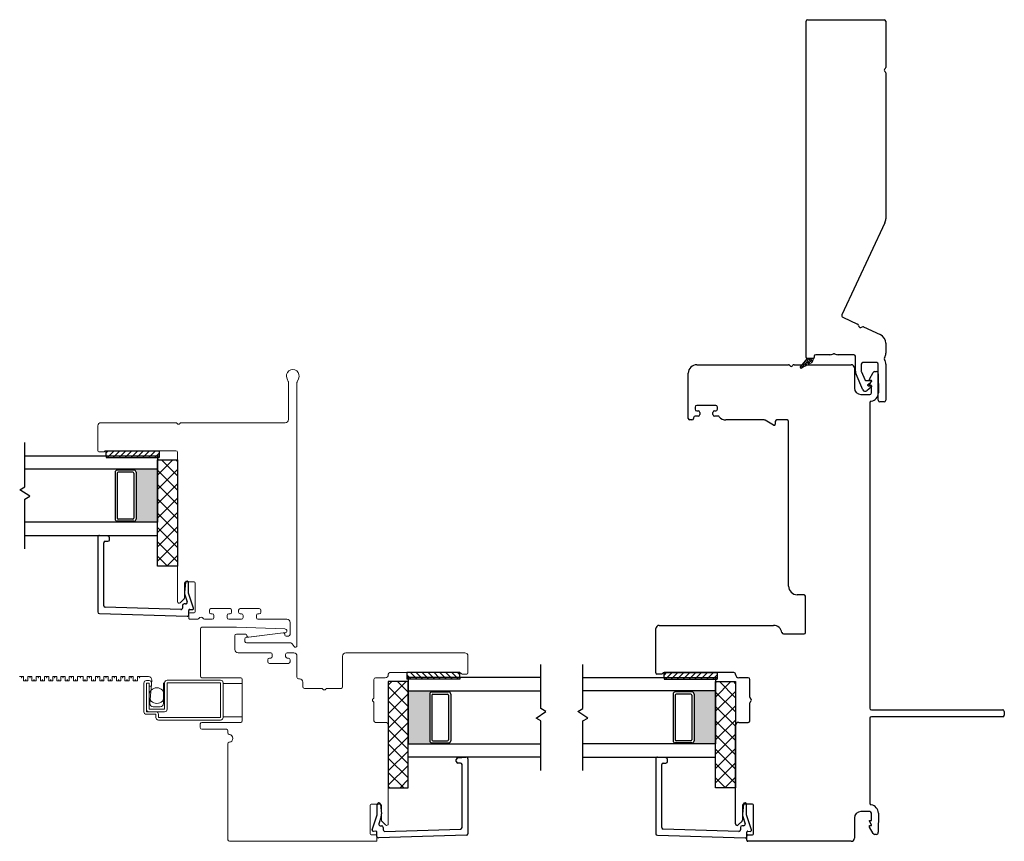
# Model space of a CAD drawing. Units: inches. Extents: x 428 to 580, y 39 to 109.
# Drawn here: x 516 to 525, y 40 to 48 of the extents above; entities that cross this region are included whole.
import ezdxf

# ---------------------------------------------------------------- set-up
doc = ezdxf.new("R2010")
doc.units = ezdxf.units.IN
doc.header["$MEASUREMENT"] = 0

msp = doc.modelspace()

# ---------------------------------------------------------------- hatches: boundary and pattern name
h = msp.add_hatch(color=1)
h.dxf.hatch_style = 1
h.paths.add_polyline_path([(517.2172, 43.2335), (517.2172, 43.2434, 0.414214), (517.2369, 43.263), (517.2369, 43.704, 0.414214), (517.2172, 43.7237), (517.2172, 43.7335), (517.4398, 43.7335), (517.4398, 43.2335)])
h = msp.add_hatch(color=1)
h.dxf.hatch_style = 1
h.paths.add_polyline_path([(520.0223, 41.1447), (520.0223, 41.1546, -0.414214), (520.0026, 41.1742), (520.0026, 41.6152, -0.414214), (520.0223, 41.6349), (520.0223, 41.6447), (519.7997, 41.6447), (519.7997, 41.1447)])
h = msp.add_hatch(color=1)
h.dxf.hatch_style = 1
h.paths.add_polyline_path([(522.4715, 41.1447), (522.4715, 41.1546, 0.414214), (522.4912, 41.1742), (522.4912, 41.6152, 0.414214), (522.4715, 41.6349), (522.4715, 41.6447), (522.694, 41.6447), (522.694, 41.1447)])

# ---------------------------------------------------------------- linework, layer by layer
at = {"color": 4, "lineweight": 30}
for p, q in [((523.5466, 44.7839), (523.5466, 47.9516)), ((523.5616, 47.9666), (524.2816, 47.9666)), ((524.2966, 47.9516), (524.2966, 47.5175)), ((524.2966, 47.4655), (524.2966, 46.0913)), ((524.2882, 46.0533), (523.8836, 45.1856)), ((523.8909, 45.1657), (524.0311, 45.1003)), ((524.0884, 45.0736), (524.2447, 45.0007)), ((524.2966, 44.9191), (524.2966, 44.8264)), ((523.6216, 44.7964), (523.6216, 44.7839)), ((523.7692, 44.8114), (523.6366, 44.8114)), ((523.9962, 44.8114), (523.8492, 44.8114)), ((524.0112, 44.6557), (524.0112, 44.7964)), ((522.5168, 44.7166), (523.3808, 44.7166)), ((523.4328, 44.7166), (523.9718, 44.7166)), ((523.6116, 44.7739), (523.5566, 44.7739)), ((524.0662, 44.7214), (524.0662, 44.6557)), ((524.2116, 44.7364), (524.0812, 44.7364)), ((524.2266, 44.3815), (524.2266, 44.7214)), ((524.2966, 44.7214), (524.2966, 44.3815)), ((522.4368, 44.6316), (522.4368, 44.6366)), ((522.4368, 44.2116), (522.4368, 44.6316)), ((524.0018, 44.6866), (524.0018, 44.4966)), ((524.0798, 44.4816), (524.0169, 44.628)), ((524.0674, 44.6497), (524.0991, 44.5761)), ((524.142, 44.5822), (524.1777, 44.6441)), ((524.1907, 44.6516), (524.2069, 44.6516)), ((524.2266, 44.6319), (524.2267, 44.4516)), ((524.1129, 44.567), (524.1597, 44.567)), ((524.163, 44.5093), (524.1188, 44.4723)), ((524.1254, 44.5243), (524.1254, 44.5232)), ((524.163, 44.5582), (524.1272, 44.5281)), ((524.1304, 44.5182), (524.1597, 44.5182)), ((524.142, 44.567), (524.142, 44.5822)), ((524.1617, 44.567), (524.142, 44.567)), ((524.142, 44.527), (524.1617, 44.561)), ((524.142, 44.5217), (524.142, 44.527)), ((524.1617, 44.5217), (524.142, 44.5217)), ((524.1617, 44.561), (524.1617, 44.567)), ((524.1617, 44.4516), (524.1617, 44.5217)), ((524.0618, 44.4366), (524.1467, 44.4366)), ((522.6968, 44.3326), (522.5168, 44.3326)), ((524.1466, 44.3578), (524.1466, 41.4816)), ((524.2816, 44.3665), (524.2416, 44.3665)), ((522.5018, 44.3176), (522.5018, 44.2976)), ((522.5293, 44.2326), (522.5018, 44.2326)), ((522.5168, 44.2826), (522.5293, 44.2826)), ((522.5443, 44.2676), (522.5443, 44.2476)), ((522.6693, 44.2476), (522.6693, 44.2676)), ((522.6843, 44.2826), (522.6968, 44.2826)), ((522.7174, 44.2326), (522.6843, 44.2326)), ((522.7118, 44.2976), (522.7118, 44.3176)), ((522.4718, 44.1966), (522.4518, 44.1966)), ((522.4868, 44.2176), (522.4868, 44.2116)), ((523.1525, 44.1966), (522.7918, 44.1966)), ((523.2408, 44.1479), (523.16, 44.1945)), ((523.2558, 44.1816), (523.2558, 44.1566)), ((523.3668, 44.1966), (523.2708, 44.1966)), ((523.3818, 42.6307), (523.3818, 44.1816)), ((516.8773, 43.094), (516.8773, 42.3884)), ((516.9736, 43.1019), (516.8936, 43.1089)), ((516.9323, 42.4468), (516.9323, 43.039)), ((516.9473, 43.054), (516.9723, 43.054)), ((516.9873, 43.069), (516.9873, 43.087)), ((517.7012, 42.6664), (517.6924, 42.5741)), ((517.7322, 42.5651), (517.7308, 42.6632)), ((517.7781, 42.4239), (517.7322, 42.5651)), ((517.6951, 42.5499), (517.7169, 42.4828)), ((523.5218, 42.5507), (523.4618, 42.5507)), ((523.5418, 42.1957), (523.5418, 42.5307)), ((516.8918, 42.3734), (517.7184, 42.3483)), ((517.6587, 42.4101), (516.9468, 42.4318)), ((517.6741, 42.4482), (517.6741, 42.4251)), ((517.7026, 42.4632), (517.6891, 42.4632)), ((517.7338, 42.3633), (517.7338, 42.4029)), ((517.7447, 42.4128), (517.7677, 42.4108)), ((522.1315, 41.8134), (522.1315, 42.2316)), ((522.1615, 42.2616), (523.2399, 42.2616)), ((523.3338, 42.1807), (523.5268, 42.1807)), ((522.8666, 41.8166), (522.2086, 41.8166)), ((522.1865, 41.8034), (522.1415, 41.8034)), ((523.0015, 41.7685), (522.9115, 41.7685)), ((523.0165, 41.5845), (523.0165, 41.7535)), ((523.0165, 41.3635), (523.0165, 41.5325)), ((524.1616, 41.4666), (525.3979, 41.4666)), ((525.4129, 41.4516), (525.4129, 41.4166)), ((524.1466, 41.3866), (524.1466, 40.5868)), ((525.3979, 41.4016), (524.1616, 41.4016)), ((522.8815, 40.393), (522.8815, 41.3185)), ((522.9115, 41.3485), (523.0015, 41.3485)), ((520.2522, 40.9802), (520.2522, 40.9982)), ((520.2659, 41.0131), (520.3459, 41.0201)), ((520.3622, 41.0052), (520.3622, 40.2996)), ((522.1315, 41.0052), (522.1315, 40.2996)), ((522.2278, 41.0131), (522.1478, 41.0201)), ((522.2415, 40.9802), (522.2415, 40.9982)), ((520.2922, 40.9652), (520.2672, 40.9652)), ((520.3072, 40.358), (520.3072, 40.9502)), ((522.1865, 40.358), (522.1865, 40.9502)), ((522.2015, 40.9652), (522.2265, 40.9652)), ((519.5073, 40.4763), (519.5086, 40.5744)), ((519.5383, 40.5776), (519.5471, 40.4853)), ((522.9465, 40.5681), (522.9465, 40.4259)), ((522.9555, 40.5776), (522.9467, 40.4853)), ((523.0415, 40.5781), (522.9565, 40.5781)), ((522.9865, 40.4763), (522.9851, 40.5744)), ((523.0515, 40.298), (523.0515, 40.5681)), ((519.4614, 40.3351), (519.5073, 40.4763)), ((519.5444, 40.4611), (519.5226, 40.394)), ((522.9494, 40.4611), (522.9712, 40.394)), ((523.0324, 40.3351), (522.9865, 40.4763)), ((524.0018, 40.4479), (524.0018, 40.258)), ((524.1467, 40.5079), (524.0618, 40.5079)), ((524.1617, 40.4229), (524.1617, 40.4929)), ((524.2267, 40.4929), (524.2266, 40.3127)), ((519.5369, 40.3744), (519.5503, 40.3744)), ((519.5653, 40.3594), (519.5653, 40.3363)), ((519.5808, 40.3213), (520.2927, 40.343)), ((522.913, 40.3213), (522.2011, 40.343)), ((522.9436, 40.4189), (522.9071, 40.3824)), ((522.9284, 40.3594), (522.9284, 40.3363)), ((522.9569, 40.3744), (522.9434, 40.3744)), ((524.142, 40.4176), (524.142, 40.4229)), ((524.142, 40.4229), (524.1617, 40.4229)), ((524.1617, 40.3835), (524.142, 40.4176)), ((524.142, 40.3624), (524.142, 40.3776)), ((524.142, 40.3776), (524.1617, 40.3776)), ((524.1777, 40.3005), (524.142, 40.3624)), ((524.1617, 40.3776), (524.1617, 40.3835)), ((519.4948, 40.324), (519.4718, 40.322)), ((519.5057, 40.2744), (519.5057, 40.3141)), ((520.3477, 40.2846), (519.5211, 40.2595)), ((522.1461, 40.2846), (522.9726, 40.2595)), ((522.9881, 40.2744), (522.9881, 40.3141)), ((522.9881, 40.238), (522.9881, 40.278)), ((522.9981, 40.288), (523.0415, 40.288)), ((522.999, 40.324), (523.022, 40.322)), ((524.2069, 40.293), (524.1907, 40.293)), ((523.9718, 40.228), (522.9981, 40.228))]:
    msp.add_line(p, q, dxfattribs=at)
at = {"lineweight": 15}
for p, q in [((523.5004, 44.6816), (523.4898, 44.6923)), ((523.5566, 44.7739), (523.4921, 44.6978)), ((523.5205, 44.7057), (523.4967, 44.682)), ((523.5151, 44.689), (523.4986, 44.7055)), ((523.5315, 44.7389), (523.5039, 44.7113)), ((523.5044, 44.6829), (523.5965, 44.7352)), ((523.5292, 44.697), (523.5088, 44.7175)), ((523.5433, 44.705), (523.5189, 44.7294)), ((523.5574, 44.713), (523.5291, 44.7414)), ((523.5647, 44.7499), (523.537, 44.7223)), ((523.5715, 44.721), (523.5392, 44.7533)), ((523.5536, 44.7168), (523.5399, 44.703)), ((523.5665, 44.7739), (523.5481, 44.7555)), ((523.5856, 44.729), (523.5493, 44.7653)), ((523.6116, 44.7739), (523.5566, 44.7739)), ((523.5995, 44.7372), (523.5628, 44.7739)), ((523.5978, 44.761), (523.5702, 44.7334)), ((523.5886, 44.7739), (523.5812, 44.7665)), ((523.6092, 44.7496), (523.5849, 44.7739)), ((523.6097, 44.7508), (523.6033, 44.7444)), ((523.6116, 44.7693), (523.607, 44.7739)), ((523.6116, 44.7613), (523.6116, 44.7739))]:
    msp.add_line(p, q, dxfattribs=at)
at = {"color": 4, "lineweight": 15}
for p, q in [((518.6708, 44.5598), (518.6587, 44.5853)), ((518.6723, 44.2009), (518.6723, 44.5534)), ((518.7523, 44.5507), (518.7523, 42.071)), ((518.7671, 44.5853), (518.7537, 44.5571)), ((516.8773, 43.9058), (516.8773, 44.1409)), ((516.9073, 44.1709), (517.6113, 44.1709)), ((517.6632, 44.1709), (518.6423, 44.1709)), ((516.9323, 43.8958), (516.8873, 43.8958)), ((517.6123, 43.9059), (516.9497, 43.9059)), ((517.6273, 42.4854), (517.6273, 43.8909)), ((517.6923, 42.6605), (517.6923, 42.5183)), ((517.7838, 42.6705), (517.7023, 42.6705)), ((517.7938, 42.3904), (517.7938, 42.6605)), ((517.6893, 42.5113), (517.6529, 42.4748)), ((517.7438, 42.3804), (517.7838, 42.3804)), ((517.9273, 42.4054), (517.9273, 42.3854)), ((518.1223, 42.4204), (517.9423, 42.4204)), ((518.1373, 42.4004), (518.1373, 42.4054)), ((518.1373, 42.3854), (518.1373, 42.4004)), ((518.2023, 42.4054), (518.2023, 42.3854)), ((518.3973, 42.4204), (518.2173, 42.4204)), ((518.4123, 42.4004), (518.4123, 42.4054)), ((518.4123, 42.3854), (518.4123, 42.4004)), ((517.7338, 42.3304), (517.7338, 42.3704)), ((517.8177, 42.3204), (517.7438, 42.3204)), ((517.9548, 42.3204), (517.8809, 42.3204)), ((517.9423, 42.3704), (517.9548, 42.3704)), ((517.9698, 42.3554), (517.9698, 42.3354)), ((518.0948, 42.3354), (518.0948, 42.3554)), ((518.1098, 42.3704), (518.1223, 42.3704)), ((518.2298, 42.3204), (518.1098, 42.3204)), ((518.2173, 42.3704), (518.2298, 42.3704)), ((518.2448, 42.3554), (518.2448, 42.3354)), ((518.3698, 42.3354), (518.3698, 42.3554)), ((518.3848, 42.3704), (518.3973, 42.3704)), ((518.6573, 42.3204), (518.3848, 42.3204)), ((518.6873, 42.176), (518.6873, 42.2904)), ((517.8426, 41.7835), (517.8426, 42.2291)), ((517.8576, 42.2441), (518.1825, 42.2441)), ((518.1831, 42.2441), (518.6382, 42.2282)), ((518.2752, 42.148), (518.6225, 42.1903)), ((518.6487, 42.1937), (518.297, 42.1509)), ((518.6575, 42.2082), (518.6575, 42.2036)), ((518.1672, 42.1647), (518.1672, 42.0334)), ((518.2702, 42.1797), (518.1822, 42.1797)), ((518.262, 42.111), (518.262, 42.1331)), ((518.694, 42.096), (518.277, 42.096)), ((518.2802, 42.1658), (518.2802, 42.1697)), ((518.6393, 42.1754), (518.6393, 42.171)), ((518.6493, 42.161), (518.6723, 42.161)), ((518.1972, 42.0034), (518.5048, 42.0034)), ((518.6598, 42.0034), (518.7223, 42.0034)), ((518.7249, 42.0625), (518.7064, 42.0895)), ((519.212, 42.0034), (520.3322, 42.0034)), ((518.4773, 41.9384), (518.4773, 41.9184)), ((518.5048, 41.9534), (518.4923, 41.9534)), ((518.5198, 41.9884), (518.5198, 41.9684)), ((518.6448, 41.9684), (518.6448, 41.9884)), ((518.6723, 41.9534), (518.6598, 41.9534)), ((518.6873, 41.9184), (518.6873, 41.9384)), ((518.7523, 41.9734), (518.7523, 41.7734)), ((519.182, 41.6834), (519.182, 41.9734)), ((520.3622, 41.9734), (520.3622, 41.8134)), ((518.4923, 41.9034), (518.6723, 41.9034)), ((520.2852, 41.8166), (519.6272, 41.8166)), ((518.2222, 41.7685), (517.8576, 41.7685)), ((518.2372, 41.3635), (518.2372, 41.7535)), ((518.7673, 41.7584), (518.777, 41.7584)), ((518.807, 41.7284), (518.807, 41.6834)), ((519.4772, 41.7535), (519.4772, 41.5845)), ((519.5822, 41.7685), (519.4922, 41.7685)), ((519.6122, 41.8016), (519.6122, 41.7985)), ((520.3522, 41.8034), (520.3072, 41.8034)), ((518.822, 41.6684), (518.9835, 41.6684)), ((519.0355, 41.6684), (519.167, 41.6684)), ((519.4772, 41.5325), (519.4772, 41.3635)), ((517.8422, 41.2985), (517.8422, 41.3335)), ((517.8572, 41.3485), (518.2222, 41.3485)), ((518.0872, 41.2835), (517.8572, 41.2835)), ((518.1022, 41.2495), (518.1022, 41.2685)), ((519.4922, 41.3485), (519.5822, 41.3485)), ((519.6122, 41.3185), (519.6122, 40.393)), ((518.1022, 40.243), (518.1022, 41.1454)), ((519.4422, 40.5681), (519.4422, 40.298)), ((519.5372, 40.5781), (519.4522, 40.5781)), ((519.5472, 40.4259), (519.5472, 40.5681)), ((519.5866, 40.3824), (519.5502, 40.4189)), ((519.4522, 40.288), (519.4957, 40.288)), ((519.5057, 40.278), (519.5057, 40.238)), ((519.4957, 40.228), (518.1172, 40.228))]:
    msp.add_line(p, q, dxfattribs=at)
for p, q in [((516.1898, 43.5665), (516.1898, 43.9835)), ((516.1898, 43.8585), (517.4398, 43.8585)), ((516.9543, 43.9054), (517.4543, 43.9054)), ((516.9543, 43.8585), (516.9543, 43.9054)), ((516.9543, 43.8585), (517.4543, 43.8585)), ((517.4398, 43.8585), (517.4398, 43.7335)), ((517.4543, 43.9054), (517.4543, 43.8585)), ((517.4398, 42.821), (517.4398, 43.821)), ((517.4398, 43.821), (517.6273, 43.821)), ((517.5848, 43.821), (517.4398, 43.676)), ((517.4501, 43.821), (517.4398, 43.8107)), ((517.6273, 43.6696), (517.4758, 43.821)), ((517.6273, 43.8043), (517.6105, 43.821)), ((517.6273, 43.821), (517.6273, 42.821)), ((517.4398, 43.7335), (516.1898, 43.7335)), ((517.0398, 43.704), (517.0398, 43.263)), ((517.0594, 43.7237), (517.0594, 43.7335)), ((517.2169, 43.7237), (517.0594, 43.7237)), ((517.0594, 43.6942), (517.0594, 43.2729)), ((517.2074, 43.704), (517.0693, 43.704)), ((517.2172, 43.7237), (517.2172, 43.7335)), ((517.2172, 43.6942), (517.2172, 43.2729)), ((517.2369, 43.704), (517.2369, 43.263)), ((517.4398, 43.7335), (517.4398, 43.2335)), ((517.6273, 43.7288), (517.4398, 43.5413)), ((517.6273, 43.5349), (517.4398, 43.7224)), ((517.6273, 43.5941), (517.4398, 43.4066)), ((517.6273, 43.4002), (517.4398, 43.5877)), ((516.1435, 43.5397), (516.1898, 43.5665)), ((516.236, 43.4773), (516.1435, 43.5397)), ((516.1898, 43.4506), (516.236, 43.4773)), ((516.1898, 42.9835), (516.1898, 43.4506)), ((517.6273, 43.4594), (517.4398, 43.2719)), ((517.6273, 43.2655), (517.4398, 43.453)), ((517.6273, 43.3247), (517.4398, 43.1372)), ((517.6273, 43.1308), (517.4398, 43.3183)), ((517.4398, 43.2335), (516.1898, 43.2335)), ((517.0594, 43.2434), (517.0594, 43.2335)), ((517.2169, 43.2434), (517.0594, 43.2434)), ((517.2074, 43.263), (517.0693, 43.263)), ((517.2172, 43.2434), (517.2172, 43.2335)), ((517.4398, 43.1085), (517.4398, 43.2335)), ((517.6273, 43.19), (517.4398, 43.0025)), ((517.6273, 42.9961), (517.4398, 43.1836)), ((516.1898, 43.1085), (517.4398, 43.1085)), ((517.6273, 43.0553), (517.4398, 42.8678)), ((517.6273, 42.8613), (517.4398, 43.0488)), ((517.5329, 42.821), (517.4398, 42.9141)), ((517.6273, 42.9206), (517.5277, 42.821)), ((517.6273, 42.821), (517.4398, 42.821)), ((519.7852, 41.8166), (519.7852, 41.7697)), ((520.2852, 41.8166), (519.7852, 41.8166)), ((520.2852, 41.7697), (520.2852, 41.8166)), ((521.0497, 41.4776), (521.0497, 41.8947)), ((521.444, 41.4776), (521.444, 41.8947)), ((522.2086, 41.8166), (522.7086, 41.8166)), ((522.2086, 41.7697), (522.2086, 41.8166)), ((522.7086, 41.8166), (522.7086, 41.7697)), ((519.7997, 41.7322), (519.6122, 41.7322)), ((519.6122, 41.7322), (519.6122, 40.7322)), ((519.6122, 41.699), (519.6455, 41.7322)), ((519.6122, 41.5643), (519.7802, 41.7322)), ((519.7997, 41.6327), (519.7002, 41.7322)), ((520.2852, 41.7697), (519.7852, 41.7697)), ((521.0497, 41.7697), (519.7997, 41.7697)), ((519.7997, 41.7697), (519.7997, 41.6447)), ((519.7997, 40.7322), (519.7997, 41.7322)), ((521.444, 41.7697), (522.694, 41.7697)), ((522.2086, 41.7697), (522.7086, 41.7697)), ((522.694, 41.7697), (522.694, 41.6447)), ((522.694, 40.7322), (522.694, 41.7322)), ((522.694, 41.7322), (522.8815, 41.7322)), ((522.8391, 41.7322), (522.694, 41.5872)), ((522.7044, 41.7322), (522.694, 41.7219)), ((522.8815, 41.5808), (522.7301, 41.7322)), ((522.8815, 41.7155), (522.8648, 41.7322)), ((522.8815, 41.7322), (522.8815, 40.7322)), ((519.7997, 41.498), (519.6122, 41.6855)), ((519.7997, 41.6447), (521.0497, 41.6447)), ((519.7997, 41.6447), (519.7997, 41.1447)), ((520.0223, 41.6349), (520.0223, 41.6447)), ((520.0226, 41.6349), (520.1801, 41.6349)), ((520.1801, 41.6349), (520.1801, 41.6447)), ((522.694, 41.6447), (521.444, 41.6447)), ((522.3137, 41.6349), (522.3137, 41.6447)), ((522.4712, 41.6349), (522.3137, 41.6349)), ((522.4715, 41.6349), (522.4715, 41.6447)), ((522.694, 41.6447), (522.694, 41.1447)), ((522.8815, 41.64), (522.694, 41.4525)), ((522.8815, 41.4461), (522.694, 41.6336)), ((519.6122, 41.4296), (519.7997, 41.6171)), ((519.7997, 41.3633), (519.6122, 41.5508)), ((520.0026, 41.6152), (520.0026, 41.1742)), ((520.0223, 41.6053), (520.0223, 41.1841)), ((520.0321, 41.6152), (520.1702, 41.6152)), ((520.1801, 41.6053), (520.1801, 41.1841)), ((520.1997, 41.6152), (520.1997, 41.1742)), ((522.294, 41.6152), (522.294, 41.1742)), ((522.3137, 41.6053), (522.3137, 41.1841)), ((522.4616, 41.6152), (522.3236, 41.6152)), ((522.4715, 41.6053), (522.4715, 41.1841)), ((522.4912, 41.6152), (522.4912, 41.1742)), ((519.6122, 41.2949), (519.7997, 41.4824)), ((521.0035, 41.3885), (521.096, 41.4509)), ((521.096, 41.4509), (521.0497, 41.4776)), ((521.3978, 41.4509), (521.444, 41.4776)), ((521.4903, 41.3885), (521.3978, 41.4509)), ((522.8815, 41.5053), (522.694, 41.3178)), ((522.8815, 41.3114), (522.694, 41.4989)), ((519.7997, 41.2286), (519.6122, 41.4161)), ((521.0497, 41.3618), (521.0035, 41.3885)), ((521.0497, 40.8947), (521.0497, 41.3618)), ((521.444, 41.3618), (521.4903, 41.3885)), ((521.444, 40.8947), (521.444, 41.3618)), ((522.8815, 41.3706), (522.694, 41.1831)), ((522.8815, 41.1766), (522.694, 41.3641)), ((519.6122, 41.1602), (519.7997, 41.3477)), ((519.7997, 41.0938), (519.6122, 41.2813)), ((519.6122, 41.0255), (519.7997, 41.213)), ((520.0321, 41.1742), (520.1702, 41.1742)), ((522.4616, 41.1742), (522.3236, 41.1742)), ((522.8815, 41.2359), (522.694, 41.0484)), ((522.8815, 41.0419), (522.694, 41.2294)), ((519.7997, 40.9591), (519.6122, 41.1466)), ((519.6122, 40.8908), (519.7997, 41.0783)), ((519.7997, 41.0197), (519.7997, 41.1447)), ((519.7997, 41.1447), (521.0497, 41.1447)), ((520.0223, 41.1546), (520.0223, 41.1447)), ((520.0226, 41.1546), (520.1801, 41.1546)), ((520.1801, 41.1546), (520.1801, 41.1447)), ((522.694, 41.1447), (521.444, 41.1447)), ((522.3137, 41.1546), (522.3137, 41.1447)), ((522.4712, 41.1546), (522.3137, 41.1546)), ((522.4715, 41.1546), (522.4715, 41.1447)), ((522.694, 41.0197), (522.694, 41.1447)), ((522.8815, 41.1012), (522.694, 40.9137)), ((522.8815, 40.9072), (522.694, 41.0947)), ((519.7997, 40.8244), (519.6122, 41.0119)), ((521.0497, 41.0197), (519.7997, 41.0197)), ((521.444, 41.0197), (522.694, 41.0197)), ((519.6122, 40.756), (519.7997, 40.9435)), ((522.8815, 40.9665), (522.694, 40.779)), ((522.8815, 40.7725), (522.694, 40.96)), ((519.7572, 40.7322), (519.6122, 40.8772)), ((519.7231, 40.7322), (519.7997, 40.8088)), ((522.7871, 40.7322), (522.694, 40.8253)), ((522.8815, 40.8318), (522.782, 40.7322)), ((519.6225, 40.7322), (519.6122, 40.7425)), ((519.6122, 40.7322), (519.7997, 40.7322)), ((522.8815, 40.7322), (522.694, 40.7322))]:
    msp.add_line(p, q)
at = {"color": 0}
for p, q in [((516.9741, 43.9054), (516.9543, 43.8856)), ((516.9829, 43.8585), (516.9671, 43.8428)), ((517.0297, 43.9054), (516.9829, 43.8585)), ((517.0386, 43.8585), (517.0228, 43.8428)), ((517.0854, 43.9054), (517.0386, 43.8585)), ((517.0942, 43.8585), (517.0785, 43.8428)), ((517.1411, 43.9054), (517.0942, 43.8585)), ((517.1499, 43.8585), (517.1342, 43.8428)), ((517.1968, 43.9054), (517.1499, 43.8585)), ((517.2056, 43.8585), (517.1898, 43.8428)), ((517.2524, 43.9054), (517.2056, 43.8585)), ((517.2613, 43.8585), (517.2455, 43.8428)), ((517.3081, 43.9054), (517.2613, 43.8585)), ((517.3169, 43.8585), (517.3012, 43.8428)), ((517.3638, 43.9054), (517.3169, 43.8585)), ((517.3726, 43.8585), (517.3569, 43.8428)), ((517.4195, 43.9054), (517.3726, 43.8585)), ((517.4283, 43.8585), (517.4126, 43.8428)), ((517.4543, 43.8845), (517.4283, 43.8585)), ((519.82, 41.8166), (519.8669, 41.7697)), ((519.8757, 41.8166), (519.9225, 41.7697)), ((519.9314, 41.8166), (519.9782, 41.7697)), ((519.9871, 41.8166), (520.0339, 41.7697)), ((520.0427, 41.8166), (520.0896, 41.7697)), ((520.0984, 41.8166), (520.1453, 41.7697)), ((520.1541, 41.8166), (520.2009, 41.7697)), ((520.2098, 41.8166), (520.2566, 41.7697)), ((520.2654, 41.8166), (520.2852, 41.7968)), ((522.2283, 41.8166), (522.2086, 41.7968)), ((522.284, 41.8166), (522.2372, 41.7697)), ((522.3397, 41.8166), (522.2928, 41.7697)), ((522.3954, 41.8166), (522.3485, 41.7697)), ((522.451, 41.8166), (522.4042, 41.7697)), ((522.5067, 41.8166), (522.4599, 41.7697)), ((522.5624, 41.8166), (522.5155, 41.7697)), ((522.6181, 41.8166), (522.5712, 41.7697)), ((522.6738, 41.8166), (522.6269, 41.7697)), ((519.7852, 41.7957), (519.8112, 41.7697)), ((519.8112, 41.7697), (519.8269, 41.754)), ((519.8669, 41.7697), (519.8826, 41.754)), ((519.9225, 41.7697), (519.9383, 41.754)), ((519.9782, 41.7697), (519.994, 41.754)), ((520.0339, 41.7697), (520.0497, 41.754)), ((520.0896, 41.7697), (520.1053, 41.754)), ((520.1453, 41.7697), (520.161, 41.754)), ((520.2009, 41.7697), (520.2167, 41.754)), ((520.2566, 41.7697), (520.2724, 41.754)), ((522.2372, 41.7697), (522.2214, 41.754)), ((522.2928, 41.7697), (522.2771, 41.754)), ((522.3485, 41.7697), (522.3328, 41.754)), ((522.4042, 41.7697), (522.3884, 41.754)), ((522.4599, 41.7697), (522.4441, 41.754)), ((522.5155, 41.7697), (522.4998, 41.754)), ((522.5712, 41.7697), (522.5555, 41.754)), ((522.6269, 41.7697), (522.6112, 41.754)), ((522.6826, 41.7697), (522.6668, 41.754)), ((522.7086, 41.7957), (522.6826, 41.7697))]:
    msp.add_line(p, q, dxfattribs=at)
at = {"color": 7}
for p, q in [((516.9543, 43.8585), (516.9543, 43.8428)), ((517.4543, 43.8585), (517.4543, 43.8428)), ((516.9543, 43.8428), (517.4543, 43.8428)), ((519.7852, 41.7697), (519.7852, 41.754)), ((520.2852, 41.754), (519.7852, 41.754)), ((520.2852, 41.7697), (520.2852, 41.754)), ((522.2086, 41.7697), (522.2086, 41.754)), ((522.2086, 41.754), (522.7086, 41.754)), ((522.7086, 41.7697), (522.7086, 41.754))]:
    msp.add_line(p, q, dxfattribs=at)
at = {"color": 2, "linetype": 'Continuous', "lineweight": 9}
for p, q in [((516.139, 41.7788), (516.1784, 41.7788)), ((516.1784, 41.7788), (516.1784, 41.7394)), ((516.1784, 41.7394), (516.2178, 41.7394)), ((516.2178, 41.7394), (516.2178, 41.7788)), ((516.2178, 41.7788), (516.2571, 41.7788)), ((516.2571, 41.7788), (516.2571, 41.7394)), ((516.2571, 41.7394), (516.2965, 41.7394)), ((516.2965, 41.7394), (516.2965, 41.7788)), ((516.2965, 41.7788), (516.3359, 41.7788)), ((516.3359, 41.7788), (516.3359, 41.7394)), ((516.3359, 41.7394), (516.3752, 41.7394)), ((516.3752, 41.7394), (516.3752, 41.7788)), ((516.3752, 41.7788), (516.4146, 41.7788)), ((516.4146, 41.7788), (516.4146, 41.7394)), ((516.4146, 41.7394), (516.454, 41.7394)), ((516.454, 41.7394), (516.454, 41.7788)), ((516.454, 41.7788), (516.4902, 41.7788)), ((516.4902, 41.7788), (516.4902, 41.7394)), ((516.4902, 41.7394), (516.5295, 41.7394)), ((516.5295, 41.7394), (516.5295, 41.7788)), ((516.5295, 41.7788), (516.5689, 41.7788)), ((516.5689, 41.7788), (516.5689, 41.7394)), ((516.5689, 41.7394), (516.6083, 41.7394)), ((516.6083, 41.7394), (516.6083, 41.7788)), ((516.6083, 41.7788), (516.6476, 41.7788)), ((516.6476, 41.7788), (516.6476, 41.7394)), ((516.6476, 41.7394), (516.687, 41.7394)), ((516.687, 41.7394), (516.687, 41.7788)), ((516.687, 41.7788), (516.7378, 41.7788)), ((516.7378, 41.7788), (516.7378, 41.7394)), ((516.7378, 41.7394), (516.7772, 41.7394)), ((516.7772, 41.7394), (516.7772, 41.7788)), ((516.7772, 41.7788), (516.8165, 41.7788)), ((516.8165, 41.7788), (516.8165, 41.7394)), ((516.8165, 41.7394), (516.8559, 41.7394)), ((516.8559, 41.7394), (516.8559, 41.7788)), ((516.8559, 41.7788), (516.8953, 41.7788)), ((516.8953, 41.7788), (516.8953, 41.7394)), ((516.8953, 41.7394), (516.9347, 41.7394)), ((516.9347, 41.7394), (516.9347, 41.7788)), ((516.9347, 41.7788), (516.974, 41.7788)), ((516.974, 41.7788), (516.974, 41.7394)), ((516.974, 41.7394), (517.0134, 41.7394)), ((517.0134, 41.7394), (517.0134, 41.7788)), ((517.0134, 41.7788), (517.0528, 41.7788)), ((517.0528, 41.7788), (517.0528, 41.7394)), ((517.0528, 41.7394), (517.0921, 41.7394)), ((517.0921, 41.7394), (517.0921, 41.7788)), ((517.0921, 41.7788), (517.1315, 41.7788)), ((517.1315, 41.7788), (517.1315, 41.7394)), ((517.1315, 41.7394), (517.1709, 41.7394)), ((517.1709, 41.7394), (517.1709, 41.7788)), ((517.1709, 41.7788), (517.2102, 41.7788)), ((517.2102, 41.7788), (517.2102, 41.7394)), ((517.2102, 41.7394), (517.2496, 41.7394)), ((517.2496, 41.7394), (517.2496, 41.7788)), ((517.2496, 41.7788), (517.3535, 41.7788)), ((517.3854, 41.7469), (517.3676, 41.5272)), ((517.4947, 41.5272), (517.4947, 41.721)), ((517.3995, 41.4953), (517.4628, 41.4953))]:
    msp.add_line(p, q, dxfattribs=at)
at = {"color": 2, "lineweight": 15}
for p, q in [((517.335, 41.742), (517.359, 41.742)), ((517.53, 41.745), (518.033, 41.745)), ((517.311, 41.448), (517.311, 41.718)), ((517.359, 41.718), (517.335, 41.718)), ((517.335, 41.718), (517.335, 41.472)), ((517.359, 41.6881), (517.359, 41.718)), ((517.383, 41.6881), (517.359, 41.6881)), ((517.359, 41.5446), (517.359, 41.6881)), ((517.383, 41.718), (517.383, 41.6881)), ((517.506, 41.721), (517.506, 41.472)), ((517.53, 41.472), (517.53, 41.721)), ((517.53, 41.721), (518.033, 41.721)), ((518.033, 41.721), (518.033, 41.394)), ((518.057, 41.721), (518.057, 41.394)), ((518.057, 41.7137), (518.2372, 41.7137)), ((518.2372, 41.7137), (518.2372, 41.4012)), ((517.359, 41.472), (517.359, 41.5446)), ((517.335, 41.448), (517.335, 41.472)), ((517.359, 41.448), (517.335, 41.448)), ((517.506, 41.472), (517.359, 41.472)), ((517.359, 41.448), (517.424, 41.448)), ((517.424, 41.448), (517.506, 41.448)), ((517.424, 41.424), (517.335, 41.424)), ((517.424, 41.394), (517.424, 41.424)), ((517.448, 41.394), (517.448, 41.424)), ((518.033, 41.394), (517.448, 41.394)), ((518.033, 41.37), (517.448, 41.37)), ((518.2372, 41.4012), (518.057, 41.4012))]:
    msp.add_line(p, q, dxfattribs=at)
msp.add_circle((517.4325, 41.6006), 0.0735, dxfattribs=at)
at = {"color": 4, "lineweight": 30}
for centre, radius, start, end in [((523.5616, 47.9516), 0.015, 90, 180), ((524.2816, 47.9516), 0.015, 360, 90), ((524.2966, 47.4915), 0.015, 120, 240), ((524.2816, 47.5175), 0.015, 300, 360), ((524.2816, 47.4655), 0.015, 0, 60), ((524.2066, 46.0913), 0.09, 335, 360), ((523.8972, 45.1793), 0.015, 155, 245), ((524.0247, 45.0867), 0.015, 0.37693, 65), ((524.0597, 45.0869), 0.02, 180.37693, 309.62307), ((524.0821, 45.06), 0.015, 65, 129.62307), ((524.2066, 44.9191), 0.09, 360, 65), ((523.5566, 44.7839), 0.01, 180, 270), ((523.6116, 44.7839), 0.01, 270, 360), ((523.6366, 44.7964), 0.015, 90, 180), ((523.7692, 44.9014), 0.09, 270, 292.3835), ((523.8092, 44.8043), 0.015, 67.6165, 112.3835), ((523.8492, 44.9014), 0.09, 247.6165, 270), ((523.9962, 44.7964), 0.015, 0, 90), ((524.2066, 44.8264), 0.09, 329.56492, 0), ((522.5168, 44.6366), 0.08, 90, 180), ((523.3808, 44.7016), 0.015, 30, 90), ((523.4068, 44.7166), 0.015, 210, 330), ((523.4328, 44.7016), 0.015, 90, 150), ((523.9718, 44.6866), 0.03, 360, 90), ((524.0812, 44.7214), 0.015, 90, 180), ((524.2116, 44.7214), 0.015, 360, 90), ((524.2972, 44.7732), 0.015, 149.56492, 211.20557), ((524.2116, 44.7214), 0.085, 0, 31.20557), ((524.0812, 44.6557), 0.07, 180, 203.23642), ((524.0812, 44.6557), 0.015, 180, 203.23642), ((524.1907, 44.6366), 0.015, 90, 150.00001), ((524.2069, 44.6319), 0.0197, 0, 90), ((524.1129, 44.582), 0.015, 203.23642, 270), ((524.1304, 44.5243), 0.005, 130, 180), ((524.1304, 44.5232), 0.005, 180, 270), ((524.1597, 44.562), 0.005, 310, 90), ((524.1597, 44.5132), 0.005, 310, 90), ((524.0618, 44.4966), 0.06, 180, 270), ((524.1027, 44.4915), 0.025, 203.23642, 310), ((524.1467, 44.4516), 0.015, 270, 0), ((524.1467, 44.4516), 0.08, 279.07824, 0), ((522.5168, 44.3176), 0.015, 90, 180), ((522.6968, 44.3176), 0.015, 0, 90), ((524.1616, 44.3578), 0.015, 99.07824, 180), ((524.2416, 44.3815), 0.015, 180, 270), ((524.2816, 44.3815), 0.015, 270, 360), ((522.5018, 44.2176), 0.015, 90, 180), ((522.5168, 44.2976), 0.015, 180, 270), ((522.5293, 44.2676), 0.015, 360, 90), ((522.5293, 44.2476), 0.015, 270, 360), ((522.6843, 44.2676), 0.015, 90, 180), ((522.6843, 44.2476), 0.015, 180, 270), ((522.6968, 44.2976), 0.015, 270, 360), ((522.7174, 44.2176), 0.015, 38.39671, 90), ((522.7918, 44.2766), 0.08, 218.39671, 270), ((522.4518, 44.2116), 0.015, 180, 270), ((522.4718, 44.2116), 0.015, 270, 360), ((523.1525, 44.1816), 0.015, 60, 90), ((523.2458, 44.1566), 0.01, 240, 0), ((523.2708, 44.1816), 0.015, 90, 180), ((523.3668, 44.1816), 0.015, 0, 90), ((516.8923, 43.094), 0.015, 85, 180), ((516.9473, 43.039), 0.015, 90, 180), ((516.9723, 43.069), 0.015, 270, 360), ((516.9723, 43.087), 0.015, 360, 85), ((517.7158, 42.6632), 0.015, 360, 167.66298), ((517.7521, 42.5685), 0.06, 174.5626, 198), ((523.4618, 42.6307), 0.08, 180, 270), ((517.7026, 42.4782), 0.015, 270, 18), ((523.5218, 42.5307), 0.02, 0, 90), ((516.8923, 42.3884), 0.015, 180, 268.25672), ((516.9473, 42.4468), 0.015, 180, 268.25672), ((517.6591, 42.4251), 0.015, 268.25672, 360), ((517.6891, 42.4482), 0.015, 90, 180), ((517.7438, 42.4029), 0.01, 85, 180), ((517.7686, 42.4208), 0.01, 265, 18), ((517.7188, 42.3633), 0.015, 268.25672, 360), ((522.1615, 42.2316), 0.03, 90, 180), ((523.2399, 42.1816), 0.08, 8.57505, 90), ((523.3338, 42.1957), 0.015, 188.57505, 270), ((523.5268, 42.1957), 0.015, 270, 360), ((522.2086, 41.8016), 0.015, 90, 151.86054), ((522.8666, 41.8016), 0.015, 356.12612, 90), ((522.1415, 41.8134), 0.01, 180, 270), ((522.1865, 41.8134), 0.01, 270, 331.86054), ((522.9115, 41.7985), 0.03, 176.12612, 270), ((523.0015, 41.7535), 0.015, 360, 90), ((523.0315, 41.5845), 0.015, 180, 240), ((523.0315, 41.5325), 0.015, 120, 180), ((523.0165, 41.5585), 0.015, 300, 60), ((524.1616, 41.4816), 0.015, 180, 270), ((525.3979, 41.4516), 0.015, 0, 90), ((523.0015, 41.3635), 0.015, 270, 360), ((524.1616, 41.3866), 0.015, 90, 180), ((525.3979, 41.4166), 0.015, 270, 0), ((522.9115, 41.3185), 0.03, 90, 180), ((520.2672, 40.9982), 0.015, 95, 180), ((520.3472, 41.0052), 0.015, 360, 95), ((522.1465, 41.0052), 0.015, 85, 180), ((522.2265, 40.9982), 0.015, 360, 85), ((520.2672, 40.9802), 0.015, 180, 270), ((520.2922, 40.9502), 0.015, 360, 90), ((522.2015, 40.9502), 0.015, 90, 180), ((522.2265, 40.9802), 0.015, 270, 360), ((519.5236, 40.5744), 0.015, 12.33702, 180), ((522.9565, 40.5681), 0.01, 90, 179.99911), ((522.9701, 40.5744), 0.015, 360, 167.66298), ((523.0415, 40.5681), 0.01, 360, 90), ((524.1616, 40.5868), 0.015, 180, 260.92176), ((524.1467, 40.4929), 0.08, 0, 80.92176), ((519.4874, 40.4796), 0.06, 342, 5.4374), ((522.9365, 40.4259), 0.01, 315, 359.99911), ((523.0064, 40.4796), 0.06, 174.5626, 198), ((524.0618, 40.4479), 0.06, 90, 180), ((524.1467, 40.4929), 0.015, 360, 90), ((519.4709, 40.332), 0.01, 162, 275), ((519.5369, 40.3894), 0.015, 162, 270), ((519.5503, 40.3594), 0.015, 0, 90), ((519.5803, 40.3363), 0.015, 180, 271.74328), ((520.2922, 40.358), 0.015, 271.74328, 360), ((522.2015, 40.358), 0.015, 180, 268.25672), ((522.8965, 40.393), 0.015, 180, 315), ((522.9134, 40.3363), 0.015, 268.25672, 360), ((522.9434, 40.3594), 0.015, 90, 180), ((522.9569, 40.3894), 0.015, 270, 18), ((523.0229, 40.332), 0.01, 265, 18), ((519.4957, 40.3141), 0.01, 360, 95), ((519.5207, 40.2744), 0.015, 180, 271.74328), ((520.3472, 40.2996), 0.015, 271.74328, 360), ((522.1465, 40.2996), 0.015, 180, 268.25672), ((522.9731, 40.2744), 0.015, 268.25672, 360), ((522.9981, 40.3141), 0.01, 85, 180), ((522.9981, 40.278), 0.01, 90, 179.99981), ((523.0415, 40.298), 0.01, 270, 0), ((523.9718, 40.258), 0.03, 270, 0), ((524.1907, 40.308), 0.015, 209.99999, 270), ((524.2069, 40.3127), 0.0197, 270, 360), ((522.9981, 40.238), 0.01, 179.99981, 270)]:
    msp.add_arc(centre, radius, start, end, dxfattribs=at)
at = {"lineweight": 15}
for centre, radius, start, end in [((523.4996, 44.6914), 0.00984, 139.67167, 310.39254), ((523.5816, 44.7613), 0.03, 299.63298, 0)]:
    msp.add_arc(centre, radius, start, end, dxfattribs=at)
at = {"color": 4, "lineweight": 15}
for centre, radius, start, end in [((518.7129, 44.611), 0.06, 334.62307, 205.37693), ((518.6573, 44.5534), 0.015, 360, 25.37693), ((518.7673, 44.5507), 0.015, 154.62307, 180), ((516.9073, 44.1409), 0.03, 90, 180), ((517.6113, 44.1559), 0.015, 30, 90), ((517.6373, 44.1709), 0.015, 210, 330), ((517.6632, 44.1559), 0.015, 90, 150), ((518.6423, 44.2009), 0.03, 270, 360), ((516.8873, 43.9058), 0.01, 180, 270), ((516.9323, 43.9058), 0.01, 270, 330.55845), ((516.9497, 43.8959), 0.01, 90, 150.55845), ((517.6123, 43.8909), 0.015, 360, 90), ((517.7023, 42.6605), 0.01, 90, 179.99911), ((517.7838, 42.6605), 0.01, 360, 90), ((517.6423, 42.4854), 0.015, 180, 315), ((517.6823, 42.5183), 0.01, 315, 359.99911), ((517.7438, 42.3704), 0.01, 90, 179.99981), ((517.7838, 42.3904), 0.01, 270, 0), ((517.9423, 42.4054), 0.015, 90, 180), ((517.9423, 42.3854), 0.015, 180, 270), ((518.1223, 42.4054), 0.015, 0, 90), ((518.1223, 42.3854), 0.015, 270, 360), ((518.2173, 42.4054), 0.015, 90, 180), ((518.2173, 42.3854), 0.015, 180, 270), ((518.3973, 42.4054), 0.015, 0, 90), ((518.3973, 42.3854), 0.015, 270, 360), ((517.7438, 42.3304), 0.01, 179.99981, 270), ((517.8177, 42.3354), 0.015, 270, 334.62307), ((517.8493, 42.3204), 0.02, 25.37693, 154.62307), ((517.8809, 42.3354), 0.015, 205.37693, 270), ((517.9548, 42.3554), 0.015, 360, 90), ((517.9548, 42.3354), 0.015, 270, 0), ((518.1098, 42.3554), 0.015, 90, 180), ((518.1098, 42.3354), 0.015, 180, 270), ((518.2298, 42.3554), 0.015, 360, 90), ((518.2298, 42.3354), 0.015, 270, 0), ((518.3848, 42.3554), 0.015, 90, 180), ((518.3848, 42.3354), 0.015, 180, 270), ((518.6573, 42.2904), 0.03, 360, 90), ((517.8576, 42.2291), 0.015, 90, 180), ((518.1825, 42.2291), 0.015, 88, 90), ((518.6243, 42.1754), 0.015, 0, 96.94634), ((518.6375, 42.2082), 0.02, 360, 88), ((518.6475, 42.2036), 0.01, 276.94634, 0), ((518.1822, 42.1647), 0.015, 90, 180), ((518.277, 42.1331), 0.015, 96.94634, 180), ((518.277, 42.111), 0.015, 180, 270), ((518.2702, 42.1697), 0.01, 360, 90), ((518.2952, 42.1658), 0.015, 180, 276.94634), ((518.6493, 42.171), 0.01, 180, 270), ((518.6723, 42.176), 0.015, 270, 360), ((518.694, 42.081), 0.015, 34.45984, 90), ((518.1972, 42.0334), 0.03, 180, 270), ((518.5048, 41.9884), 0.015, 360, 90), ((518.6598, 41.9884), 0.015, 90, 180), ((518.7223, 41.9734), 0.03, 360, 90), ((518.7373, 42.071), 0.015, 214.45984, 360), ((519.212, 41.9734), 0.03, 90, 180), ((520.3322, 41.9734), 0.03, 360, 90), ((518.4923, 41.9384), 0.015, 90, 180), ((518.4923, 41.9184), 0.015, 180, 270), ((518.5048, 41.9684), 0.015, 270, 0), ((518.6598, 41.9684), 0.015, 180, 270), ((518.6723, 41.9384), 0.015, 0, 90), ((518.6723, 41.9184), 0.015, 270, 0), ((519.6272, 41.8016), 0.015, 90, 180), ((520.2852, 41.8016), 0.015, 28.13946, 90), ((517.8576, 41.7835), 0.015, 180, 270), ((518.2222, 41.7535), 0.015, 0, 90), ((518.7673, 41.7734), 0.015, 180, 270), ((518.777, 41.7284), 0.03, 360, 90), ((519.4922, 41.7535), 0.015, 90, 180), ((519.5822, 41.7985), 0.03, 270, 360), ((520.3072, 41.8134), 0.01, 208.13946, 270), ((520.3522, 41.8134), 0.01, 270, 360), ((518.822, 41.6834), 0.015, 180, 270), ((518.9835, 41.6534), 0.015, 30, 90), ((519.0095, 41.6684), 0.015, 210, 330), ((519.0355, 41.6534), 0.015, 90, 150), ((519.167, 41.6834), 0.015, 270, 0), ((519.4772, 41.5585), 0.015, 120, 240), ((519.4622, 41.5845), 0.015, 300, 0), ((519.4622, 41.5325), 0.015, 360, 60), ((518.2222, 41.3635), 0.015, 270, 0), ((519.4922, 41.3635), 0.015, 180, 270), ((517.8572, 41.3335), 0.015, 90, 180), ((517.8572, 41.2985), 0.015, 180, 270), ((518.0872, 41.2685), 0.015, 360, 90), ((519.5822, 41.3185), 0.03, 0, 90), ((518.1172, 41.2495), 0.015, 180, 262.39404), ((518.1103, 41.1975), 0.0375, 277.60596, 82.39404), ((518.1172, 41.1454), 0.015, 97.60596, 180), ((519.4522, 40.5681), 0.01, 90, 180), ((519.5372, 40.5681), 0.01, 0.00089, 90), ((519.5572, 40.4259), 0.01, 180.00089, 225), ((519.5972, 40.393), 0.015, 225, 360), ((518.1172, 40.243), 0.015, 180, 270), ((519.4522, 40.298), 0.01, 180, 270), ((519.4957, 40.278), 0.01, 0.00019, 90), ((519.4957, 40.238), 0.01, 270, 0.00019)]:
    msp.add_arc(centre, radius, start, end, dxfattribs=at)
for centre, radius, start, end in [((517.0594, 43.704), 0.0197, 90, 180), ((517.0693, 43.6942), 0.00984, 90, 180), ((517.2074, 43.6942), 0.00984, 0, 90), ((517.2172, 43.704), 0.0197, 0, 90), ((517.0594, 43.263), 0.0197, 180, 270), ((517.0693, 43.2729), 0.00984, 180, 270), ((517.2074, 43.2729), 0.00984, 270, 0), ((517.2172, 43.263), 0.0197, 270, 0), ((520.0223, 41.6152), 0.0197, 90, 180), ((520.1801, 41.6152), 0.0197, 0, 90), ((522.3137, 41.6152), 0.0197, 90, 180), ((522.4715, 41.6152), 0.0197, 0, 90), ((520.0321, 41.6053), 0.00984, 90, 180), ((520.1702, 41.6053), 0.00984, 0, 90), ((522.3236, 41.6053), 0.00984, 90, 180), ((522.4616, 41.6053), 0.00984, 0, 90), ((520.0223, 41.1742), 0.0197, 180, 270), ((520.0321, 41.1841), 0.00984, 180, 270), ((520.1702, 41.1841), 0.00984, 270, 0), ((520.1801, 41.1742), 0.0197, 270, 0), ((522.3137, 41.1742), 0.0197, 180, 270), ((522.3236, 41.1841), 0.00984, 180, 270), ((522.4616, 41.1841), 0.00984, 270, 0), ((522.4715, 41.1742), 0.0197, 270, 0)]:
    msp.add_arc(centre, radius, start, end)
at = {"color": 3, "lineweight": 9}
for centre, start, end in [((516.1587, 41.7695), 90, 270), ((516.1587, 41.7695), 270, 90), ((516.1981, 41.7488), 90, 270), ((516.1981, 41.7488), 270, 90), ((516.2374, 41.7695), 90, 270), ((516.2374, 41.7695), 270, 90), ((516.2768, 41.7488), 90, 270), ((516.2768, 41.7488), 270, 90), ((516.3162, 41.7695), 90, 270), ((516.3162, 41.7695), 270, 90), ((516.3555, 41.7488), 90, 270), ((516.3555, 41.7488), 270, 90), ((516.3949, 41.7695), 90, 270), ((516.3949, 41.7695), 270, 90), ((516.4343, 41.7488), 90, 270), ((516.4343, 41.7488), 270, 90), ((516.4705, 41.7695), 90, 270), ((516.4705, 41.7695), 270, 90), ((516.5099, 41.7488), 90, 270), ((516.5099, 41.7488), 270, 90), ((516.5492, 41.7695), 90, 270), ((516.5492, 41.7695), 270, 90), ((516.5886, 41.7488), 90, 270), ((516.5886, 41.7488), 270, 90), ((516.628, 41.7695), 90, 270), ((516.628, 41.7695), 270, 90), ((516.6673, 41.7488), 90, 270), ((516.6673, 41.7488), 270, 90), ((516.7124, 41.7695), 90, 270), ((516.7124, 41.7695), 270, 90), ((516.7575, 41.7488), 90, 270), ((516.7575, 41.7488), 270, 90), ((516.7969, 41.7695), 90, 270), ((516.7969, 41.7695), 270, 90), ((516.8362, 41.7488), 90, 270), ((516.8362, 41.7488), 270, 90), ((516.8756, 41.7695), 90, 270), ((516.8756, 41.7695), 270, 90), ((516.915, 41.7488), 90, 270), ((516.915, 41.7488), 270, 90), ((516.9543, 41.7695), 90, 270), ((516.9543, 41.7695), 270, 90), ((516.9937, 41.7488), 90, 270), ((516.9937, 41.7488), 270, 90), ((517.0331, 41.7695), 90, 270), ((517.0331, 41.7695), 270, 90), ((517.0724, 41.7488), 90, 270), ((517.0724, 41.7488), 270, 90), ((517.1118, 41.7695), 90, 270), ((517.1118, 41.7695), 270, 90), ((517.1512, 41.7488), 90, 270), ((517.1512, 41.7488), 270, 90), ((517.1906, 41.7695), 90, 270), ((517.1906, 41.7695), 270, 90), ((517.2299, 41.7488), 90, 270), ((517.2299, 41.7488), 270, 90), ((517.2693, 41.7695), 90, 270), ((517.2693, 41.7695), 270, 90)]:
    msp.add_arc(centre, 0.00197, start, end, dxfattribs=at)
at = {"color": 2, "lineweight": 15}
for centre, start, end in [((517.335, 41.718), 90, 180), ((517.359, 41.718), 0, 90), ((517.53, 41.721), 90, 180), ((518.033, 41.721), 360, 90), ((517.335, 41.448), 180, 270), ((517.359, 41.472), 180, 270), ((517.424, 41.424), 0, 90), ((517.506, 41.472), 270, 0), ((517.448, 41.394), 180, 270), ((518.033, 41.394), 270, 0)]:
    msp.add_arc(centre, 0.024, start, end, dxfattribs=at)
at = {"color": 2, "linetype": 'Continuous', "lineweight": 9}
for centre, start, end in [((517.3535, 41.7469), 0, 90), ((517.3995, 41.5272), 180, 270), ((517.4628, 41.5272), 270, 360)]:
    msp.add_arc(centre, 0.0319, start, end, dxfattribs=at)

doc.saveas('drawing.dxf')
